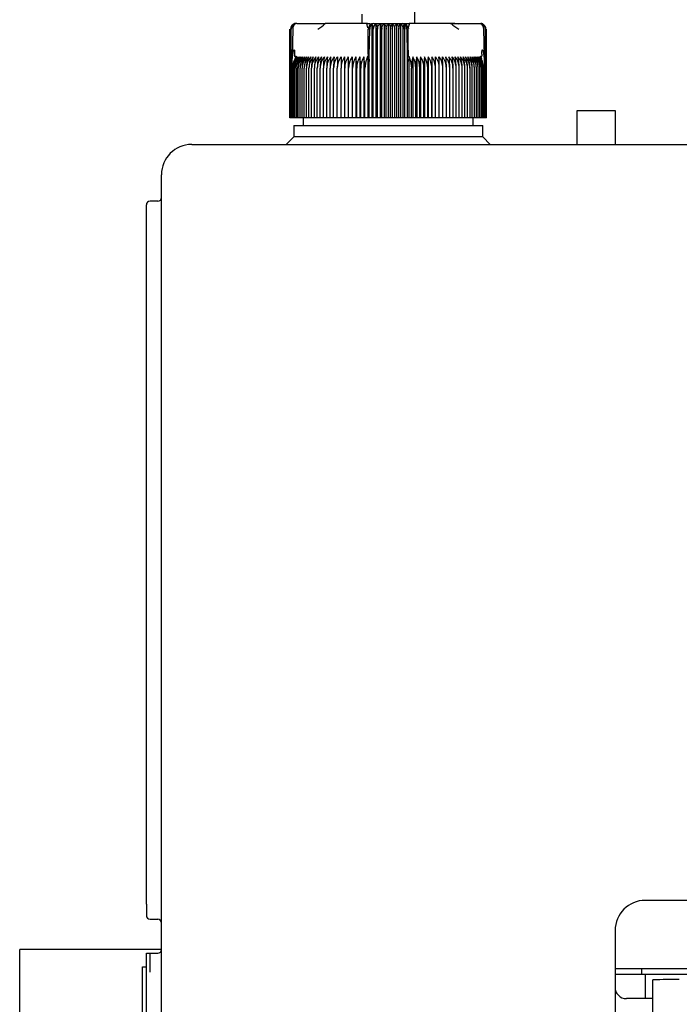
# Paper-space layout 'Layout1' of a CAD drawing. Units: millimetres. Extents: x 0 to 408, y -22 to 289.
# Drawn here: x 36 to 43, y 98 to 108 of the extents above; entities that cross this region are included whole.
import ezdxf

# ---------------------------------------------------------------- set-up
doc = ezdxf.new("R2010")
doc.units = ezdxf.units.MM
for name, color, linetype in [('19410029.1', 7, 'Continuous'), ('19414007', 7, 'Continuous'), ('__SVR3_OTSD_OTSD', 7, 'Continuous'), ('Predeterminado', 7, 'Continuous')]:
    doc.layers.add(name, color=color, linetype=linetype)

# ---------------------------------------------------------------- blocks, each defined once
blk = doc.blocks.new('SE20')
at = {"layer": '19410029.1', "color": 7, "linetype": 'Continuous'}
for p in [(35.924, 97.44), (37.424, 98.436)]:
    blk.add_line(p, (35.924, 98.436), dxfattribs=at)
at = {"layer": '19414007', "color": 7, "linetype": 'Continuous'}
for p, q in [((41.824, 106.956), (41.824, 107.316)), ((42.224, 107.316), (42.224, 106.956))]:
    blk.add_line(p, q, dxfattribs=at)
at = {"layer": '__SVR3_OTSD_OTSD', "color": 7, "linetype": 'Continuous'}
for p, q in [((40.104, 108.236), (40.104, 108.408)), ((39.544, 108.336), (39.544, 108.236)), ((38.784, 107.236), (38.784, 108.176)), ((38.786, 107.236), (38.786, 108.176)), ((38.79, 107.236), (38.79, 108.176)), ((38.796, 107.236), (38.796, 108.176)), ((38.814, 108.176), (38.807, 107.89)), ((38.856, 108.236), (38.844, 108.236)), ((38.856, 108.236), (39.078, 108.236)), ((39.078, 108.236), (39.16, 108.236)), ((39.597, 108.236), (39.157, 108.236)), ((39.608, 108.19), (39.597, 108.236)), ((39.612, 107.911), (39.612, 108.176)), ((39.623, 107.89), (39.629, 108.176)), ((39.65, 108.23), (39.65, 107.236)), ((39.666, 107.236), (39.666, 108.176)), ((39.672, 108.236), (39.976, 108.236)), ((39.693, 108.233), (39.693, 107.236)), ((39.711, 107.236), (39.711, 108.176)), ((39.737, 108.233), (39.737, 107.236)), ((39.756, 107.236), (39.756, 108.176)), ((39.78, 108.233), (39.78, 107.236)), ((39.801, 107.236), (39.801, 108.176)), ((39.824, 108.233), (39.824, 107.236)), ((39.847, 107.236), (39.847, 108.176)), ((39.867, 108.233), (39.867, 107.236)), ((39.892, 107.236), (39.892, 108.176)), ((39.911, 108.233), (39.911, 107.236)), ((39.937, 107.236), (39.937, 108.176)), ((39.954, 108.233), (39.954, 107.236)), ((39.976, 108.236), (40.051, 108.236)), ((39.982, 107.236), (39.982, 108.176)), ((39.997, 108.23), (39.997, 107.236)), ((40.019, 108.176), (40.024, 107.89)), ((40.036, 107.911), (40.036, 108.176)), ((40.037, 108.188), (40.037, 108.184)), ((40.491, 108.236), (40.051, 108.236)), ((40.483, 108.236), (40.569, 108.236)), ((40.569, 108.236), (40.792, 108.236)), ((40.792, 108.236), (40.804, 108.236)), ((40.841, 107.89), (40.834, 108.176)), ((40.852, 107.236), (40.852, 108.176)), ((40.858, 107.236), (40.858, 108.176)), ((40.862, 107.236), (40.862, 108.176)), ((40.864, 107.236), (40.864, 108.176)), ((40.036, 107.911), (40.036, 108.096)), ((38.807, 107.89), (38.804, 107.837)), ((38.804, 107.837), (38.811, 107.89)), ((38.833, 107.912), (38.833, 107.893)), ((38.848, 107.891), (38.835, 107.86)), ((39.362, 107.883), (39.362, 107.236)), ((39.401, 107.883), (39.401, 107.236)), ((39.441, 107.883), (39.441, 107.236)), ((39.482, 107.883), (39.482, 107.236)), ((39.523, 107.883), (39.523, 107.236)), ((39.565, 107.883), (39.565, 107.236)), ((39.596, 107.86), (39.607, 107.891)), ((39.607, 107.891), (39.607, 107.236)), ((39.612, 107.911), (39.612, 107.893)), ((39.619, 107.89), (39.621, 107.833)), ((39.621, 107.833), (39.623, 107.89)), ((40.024, 107.89), (40.027, 107.833)), ((40.027, 107.833), (40.029, 107.89)), ((40.036, 107.911), (40.036, 107.893)), ((40.04, 107.891), (40.052, 107.86)), ((40.04, 107.891), (40.04, 107.236)), ((40.083, 107.883), (40.083, 107.236)), ((40.125, 107.883), (40.125, 107.236)), ((40.166, 107.883), (40.166, 107.236)), ((40.207, 107.883), (40.207, 107.236)), ((40.246, 107.883), (40.246, 107.236)), ((40.286, 107.883), (40.286, 107.236)), ((40.813, 107.86), (40.8, 107.891)), ((40.814, 107.912), (40.814, 107.893)), ((40.837, 107.89), (40.844, 107.837)), ((40.844, 107.837), (40.841, 107.89)), ((38.804, 107.837), (38.804, 107.236)), ((38.814, 107.236), (38.814, 107.763)), ((38.825, 107.236), (38.825, 107.763)), ((38.839, 107.236), (38.839, 107.763)), ((38.855, 107.236), (38.855, 107.763)), ((38.872, 107.236), (38.872, 107.763)), ((38.891, 107.236), (38.891, 107.763)), ((38.912, 107.236), (38.912, 107.763)), ((38.935, 107.236), (38.935, 107.763)), ((38.959, 107.236), (38.959, 107.763)), ((38.985, 107.236), (38.985, 107.763)), ((39.013, 107.236), (39.013, 107.763)), ((39.042, 107.236), (39.042, 107.763)), ((39.073, 107.236), (39.073, 107.763)), ((39.105, 107.236), (39.105, 107.763)), ((39.138, 107.236), (39.138, 107.763)), ((39.173, 107.236), (39.173, 107.763)), ((39.209, 107.236), (39.209, 107.763)), ((39.246, 107.236), (39.246, 107.763)), ((39.284, 107.236), (39.284, 107.763)), ((39.324, 107.236), (39.324, 107.763)), ((39.364, 107.236), (39.364, 107.763)), ((39.405, 107.236), (39.405, 107.763)), ((39.447, 107.236), (39.447, 107.763)), ((39.49, 107.236), (39.49, 107.763)), ((39.533, 107.236), (39.533, 107.763)), ((39.577, 107.236), (39.577, 107.763)), ((39.621, 107.236), (39.621, 107.833)), ((40.027, 107.236), (40.027, 107.833)), ((40.071, 107.236), (40.071, 107.763)), ((40.115, 107.236), (40.115, 107.763)), ((40.158, 107.236), (40.158, 107.763)), ((40.201, 107.236), (40.201, 107.763)), ((40.243, 107.236), (40.243, 107.763)), ((40.284, 107.236), (40.284, 107.763)), ((40.324, 107.236), (40.324, 107.763)), ((40.363, 107.236), (40.363, 107.763)), ((40.402, 107.236), (40.402, 107.763)), ((40.439, 107.236), (40.439, 107.763)), ((40.475, 107.236), (40.475, 107.763)), ((40.51, 107.236), (40.51, 107.763)), ((40.543, 107.236), (40.543, 107.763)), ((40.575, 107.236), (40.575, 107.763)), ((40.606, 107.236), (40.606, 107.763)), ((40.635, 107.236), (40.635, 107.763)), ((40.663, 107.236), (40.663, 107.763)), ((40.689, 107.236), (40.689, 107.763)), ((40.713, 107.236), (40.713, 107.763)), ((40.736, 107.236), (40.736, 107.763)), ((40.757, 107.236), (40.757, 107.763)), ((40.776, 107.236), (40.776, 107.763)), ((40.793, 107.236), (40.793, 107.763)), ((40.809, 107.236), (40.809, 107.763)), ((40.822, 107.236), (40.822, 107.763)), ((40.834, 107.236), (40.834, 107.763)), ((40.844, 107.837), (40.844, 107.236)), ((38.786, 107.236), (38.784, 107.236)), ((38.79, 107.236), (38.786, 107.236)), ((38.796, 107.236), (38.79, 107.236)), ((38.804, 107.236), (38.796, 107.236)), ((38.814, 107.236), (38.804, 107.236)), ((38.825, 107.236), (38.814, 107.236)), ((38.839, 107.236), (38.825, 107.236)), ((38.855, 107.236), (38.839, 107.236)), ((38.872, 107.236), (38.855, 107.236)), ((38.891, 107.236), (38.872, 107.236)), ((38.912, 107.236), (38.891, 107.236)), ((38.935, 107.236), (38.912, 107.236)), ((38.924, 107.236), (38.924, 107.156)), ((38.959, 107.236), (38.935, 107.236)), ((38.985, 107.236), (38.959, 107.236)), ((39.013, 107.236), (38.985, 107.236)), ((39.042, 107.236), (39.013, 107.236)), ((39.073, 107.236), (39.042, 107.236)), ((39.105, 107.236), (39.073, 107.236)), ((39.138, 107.236), (39.105, 107.236)), ((39.173, 107.236), (39.138, 107.236)), ((39.209, 107.236), (39.173, 107.236)), ((39.246, 107.236), (39.209, 107.236)), ((39.284, 107.236), (39.246, 107.236)), ((39.324, 107.236), (39.284, 107.236)), ((39.362, 107.236), (39.324, 107.236)), ((39.364, 107.236), (39.362, 107.236)), ((39.401, 107.236), (39.364, 107.236)), ((39.405, 107.236), (39.401, 107.236)), ((39.441, 107.236), (39.405, 107.236)), ((39.447, 107.236), (39.441, 107.236)), ((39.482, 107.236), (39.447, 107.236)), ((39.49, 107.236), (39.482, 107.236)), ((39.523, 107.236), (39.49, 107.236)), ((39.533, 107.236), (39.523, 107.236)), ((39.565, 107.236), (39.533, 107.236)), ((39.577, 107.236), (39.565, 107.236)), ((39.607, 107.236), (39.577, 107.236)), ((39.621, 107.236), (39.607, 107.236)), ((39.65, 107.236), (39.621, 107.236)), ((39.666, 107.236), (39.65, 107.236)), ((39.693, 107.236), (39.666, 107.236)), ((39.711, 107.236), (39.693, 107.236)), ((39.737, 107.236), (39.711, 107.236)), ((39.756, 107.236), (39.737, 107.236)), ((39.78, 107.236), (39.756, 107.236)), ((39.801, 107.236), (39.78, 107.236)), ((39.824, 107.236), (39.801, 107.236)), ((39.847, 107.236), (39.824, 107.236)), ((39.867, 107.236), (39.847, 107.236)), ((39.892, 107.236), (39.867, 107.236)), ((39.911, 107.236), (39.892, 107.236)), ((39.937, 107.236), (39.911, 107.236)), ((39.954, 107.236), (39.937, 107.236)), ((39.982, 107.236), (39.954, 107.236)), ((39.997, 107.236), (39.982, 107.236)), ((40.027, 107.236), (39.997, 107.236)), ((40.04, 107.236), (40.027, 107.236)), ((40.071, 107.236), (40.04, 107.236)), ((40.083, 107.236), (40.071, 107.236)), ((40.115, 107.236), (40.083, 107.236)), ((40.125, 107.236), (40.115, 107.236)), ((40.158, 107.236), (40.125, 107.236)), ((40.166, 107.236), (40.158, 107.236)), ((40.201, 107.236), (40.166, 107.236)), ((40.207, 107.236), (40.201, 107.236)), ((40.243, 107.236), (40.207, 107.236)), ((40.246, 107.236), (40.243, 107.236)), ((40.284, 107.236), (40.246, 107.236)), ((40.286, 107.236), (40.284, 107.236)), ((40.324, 107.236), (40.286, 107.236)), ((40.363, 107.236), (40.324, 107.236)), ((40.402, 107.236), (40.363, 107.236)), ((40.439, 107.236), (40.402, 107.236)), ((40.475, 107.236), (40.439, 107.236)), ((40.51, 107.236), (40.475, 107.236)), ((40.543, 107.236), (40.51, 107.236)), ((40.575, 107.236), (40.543, 107.236)), ((40.606, 107.236), (40.575, 107.236)), ((40.635, 107.236), (40.606, 107.236)), ((40.663, 107.236), (40.635, 107.236)), ((40.689, 107.236), (40.663, 107.236)), ((40.713, 107.236), (40.689, 107.236)), ((40.736, 107.236), (40.713, 107.236)), ((40.724, 107.156), (40.724, 107.236)), ((40.757, 107.236), (40.736, 107.236)), ((40.776, 107.236), (40.757, 107.236)), ((40.793, 107.236), (40.776, 107.236)), ((40.809, 107.236), (40.793, 107.236)), ((40.822, 107.236), (40.809, 107.236)), ((40.834, 107.236), (40.822, 107.236)), ((40.844, 107.236), (40.834, 107.236)), ((40.852, 107.236), (40.844, 107.236)), ((40.858, 107.236), (40.852, 107.236)), ((40.862, 107.236), (40.858, 107.236)), ((40.864, 107.236), (40.862, 107.236)), ((41.824, 106.956), (41.824, 107.316)), ((41.824, 107.316), (42.224, 107.316)), ((41.824, 106.956), (41.824, 107.316)), ((42.224, 107.316), (42.224, 106.956)), ((42.224, 107.316), (42.224, 106.956)), ((38.824, 107.156), (40.824, 107.156)), ((38.824, 107.156), (38.824, 107.036)), ((40.824, 107.036), (40.824, 107.156)), ((38.824, 107.036), (38.744, 106.956)), ((40.824, 107.036), (38.824, 107.036)), ((40.904, 106.956), (40.824, 107.036)), ((37.744, 106.956), (39.556, 106.956)), ((39.556, 106.956), (43.091, 106.956)), ((37.424, 95.676), (37.424, 106.636)), ((37.264, 106.196), (37.264, 106.316)), ((37.384, 106.356), (37.304, 106.356)), ((37.264, 98.916), (37.264, 106.196)), ((37.264, 98.916), (37.264, 98.796)), ((43.904, 98.956), (42.544, 98.956)), ((37.304, 98.756), (37.384, 98.756)), ((42.224, 98.636), (42.224, 95.676)), ((37.264, 98.396), (37.304, 98.396)), ((37.264, 98.276), (37.264, 98.396)), ((37.304, 98.396), (37.384, 98.396)), ((37.304, 98.276), (37.304, 98.396)), ((37.264, 97.156), (37.264, 98.276)), ((37.304, 98.196), (37.304, 98.276)), ((37.224, 98.251), (37.264, 98.251)), ((37.224, 98.251), (37.264, 98.251)), ((37.224, 97.249), (37.224, 98.251)), ((42.224, 98.236), (43.518, 98.236)), ((42.224, 98.176), (42.544, 98.176)), ((42.504, 98.236), (42.504, 98.176)), ((42.544, 98.176), (43.334, 98.176)), ((42.544, 98.176), (42.544, 97.916)), ((42.624, 95.796), (42.624, 98.116)), ((42.624, 97.916), (42.344, 97.916))]:
    blk.add_line(p, q, dxfattribs=at)
for centre, radius, start, end in [((38.85, 108.175), 0.0602, 107.2035, 179.125), ((38.85, 108.177), 0.0597, 111.6962, 160.2363), ((38.856, 108.178), 0.0597, 112.9184, 181.4884), ((38.853, 108.176), 0.0566, 153.0348, 179.9371), ((38.844, 108.176), 0.06, 90, 110.0114), ((38.927, 108.457), 0.319, 298.3596, 316.2176), ((39.672, 108.176), 0.06, 90, 180), ((39.621, 107.977), 0.2, 87.5902, 92.537), ((39.521, 108.177), 0.145, 359.8336, 10.0108), ((39.728, 108.181), 0.0626, 123.699, 184.1507), ((39.92, 108.181), 0.0626, 355.8491, 56.3011), ((39.976, 108.176), 0.06, 0, 90), ((40.127, 108.177), 0.145, 169.9939, 180.1616), ((40.027, 107.971), 0.205, 87.5256, 92.3472), ((40.487, 107.686), 0.55, 81.2852, 90.3328), ((40.727, 108.465), 0.329, 224.0551, 241.3676), ((40.804, 108.176), 0.06, 68.6875, 90), ((40.792, 108.178), 0.0597, 358.5116, 67.0815), ((40.797, 108.175), 0.0602, 0.8751, 72.7965), ((40.795, 108.176), 0.0566, 0.0648, 26.9633), ((40.798, 108.177), 0.0597, 10.7546, 22.0639), ((39.001, 107.763), 0.187, 139.7427, 179.7576), ((39.042, 107.764), 0.229, 155.2023, 180.2004), ((39.056, 107.765), 0.231, 149.2084, 180.4603), ((39.011, 107.762), 0.186, 139.3914, 179.7186), ((39.078, 107.765), 0.239, 150.4409, 180.5087), ((39.024, 107.762), 0.185, 139.1057, 179.6861), ((39.103, 107.766), 0.248, 151.7406, 180.5506), ((39.039, 107.762), 0.184, 138.8855, 179.6606), ((39.131, 107.766), 0.259, 153.1067, 180.5851), ((39.056, 107.762), 0.184, 138.7305, 179.6424), ((39.163, 107.766), 0.272, 154.5377, 180.6112), ((39.074, 107.762), 0.183, 138.6406, 179.6317), ((39.2, 107.767), 0.288, 156.0321, 180.6282), ((39.095, 107.762), 0.183, 138.6155, 179.6287), ((39.241, 107.767), 0.306, 157.5879, 180.6355), ((39.118, 107.762), 0.183, 138.6554, 179.6335), ((39.287, 107.767), 0.328, 159.2028, 180.6327), ((39.143, 107.762), 0.184, 138.7706, 179.6355), ((39.34, 107.767), 0.355, 160.8739, 180.6195), ((39.169, 107.762), 0.184, 138.9301, 179.6658), ((39.4, 107.767), 0.388, 162.5981, 180.5958), ((39.198, 107.762), 0.185, 139.1653, 179.693), ((39.472, 107.768), 0.43, 164.3718, 180.5619), ((39.228, 107.762), 0.186, 139.4659, 179.727), ((39.557, 107.768), 0.484, 166.1908, 180.5181), ((39.26, 107.763), 0.187, 139.8323, 179.7674), ((39.662, 107.768), 0.558, 168.0507, 180.465), ((39.293, 107.763), 0.189, 140.2647, 179.8138), ((39.799, 107.768), 0.661, 169.9466, 180.4034), ((39.329, 107.763), 0.19, 140.7636, 179.8653), ((39.988, 107.768), 0.815, 171.8733, 180.3343), ((39.365, 107.763), 0.192, 141.3294, 179.9213), ((40.279, 107.768), 1.071, 173.8251, 180.259), ((39.404, 107.763), 0.195, 141.9623, 179.9811), ((40.786, 107.769), 1.54, 175.7536, 180.2215), ((39.444, 107.764), 0.198, 142.6629, 180.0436), ((42.256, 107.768), 2.971, 177.7807, 180.0952), ((39.485, 107.764), 0.201, 143.4315, 180.108), ((68.256, 107.768), 28.932, 179.7722, 180.0098), ((39.528, 107.764), 0.204, 144.2684, 180.1732), ((35.627, 107.768), 3.737, 359.9242, 1.7643), ((39.572, 107.764), 0.209, 145.1739, 180.2381), ((37.646, 107.768), 1.759, 359.8401, 3.7509), ((39.618, 107.764), 0.213, 146.1481, 180.3018), ((38.293, 107.768), 1.154, 359.7589, 5.7257), ((39.666, 107.765), 0.219, 147.191, 180.363), ((38.628, 107.768), 0.862, 359.6824, 7.6825), ((39.715, 107.765), 0.225, 148.3026, 180.4206), ((38.842, 107.768), 0.69, 359.6118, 9.6154), ((39.765, 107.765), 0.233, 149.4825, 180.4736), ((38.999, 107.768), 0.578, 359.5484, 11.5188), ((39.823, 107.764), 0.249, 359.7473, 22.6276), ((40.649, 107.768), 0.578, 168.4794, 180.4534), ((39.882, 107.765), 0.233, 359.5281, 30.5158), ((40.805, 107.768), 0.69, 170.3831, 180.3897), ((39.933, 107.765), 0.225, 359.5808, 31.6959), ((41.02, 107.768), 0.862, 172.3163, 180.3189), ((39.982, 107.765), 0.219, 359.6382, 32.8077), ((41.355, 107.768), 1.154, 174.2734, 180.242), ((40.029, 107.764), 0.213, 359.6992, 33.8509), ((42.001, 107.768), 1.759, 176.2484, 180.1606), ((40.075, 107.764), 0.209, 359.7626, 34.8254), ((44.02, 107.768), 3.736, 178.2354, 180.0761), ((40.12, 107.764), 0.204, 359.8273, 35.7311), ((11.402, 107.768), 28.923, 359.9902, 0.2279), ((40.163, 107.764), 0.201, 359.8923, 36.5682), ((37.393, 107.768), 2.97, 359.9044, 2.2197), ((40.204, 107.764), 0.198, 359.9564, 37.3371), ((38.836, 107.768), 1.566, 359.8154, 4.2095), ((40.244, 107.763), 0.195, 0.0187, 38.0379), ((39.369, 107.768), 1.07, 359.74, 6.1759), ((40.282, 107.763), 0.192, 0.0782, 38.6711), ((39.66, 107.768), 0.815, 359.6644, 8.1281), ((40.319, 107.763), 0.19, 0.134, 39.2371), ((39.849, 107.768), 0.661, 359.595, 10.055), ((40.354, 107.763), 0.189, 0.1854, 39.7362), ((39.985, 107.768), 0.558, 359.5332, 11.9511), ((40.388, 107.763), 0.187, 0.2315, 40.1688), ((40.091, 107.768), 0.484, 359.4799, 13.8112), ((40.42, 107.762), 0.186, 0.2718, 40.5353), ((40.176, 107.768), 0.43, 359.4359, 15.6304), ((40.45, 107.762), 0.185, 0.3057, 40.836), ((40.247, 107.767), 0.388, 359.4019, 17.4042), ((40.478, 107.762), 0.184, 0.3328, 41.0713), ((40.308, 107.767), 0.354, 359.3782, 19.1284), ((40.504, 107.762), 0.184, 0.4296, 41.1643), ((40.361, 107.767), 0.328, 359.3649, 20.7996), ((40.53, 107.762), 0.183, 0.365, 41.3461), ((40.407, 107.767), 0.306, 359.3621, 22.4145), ((40.552, 107.762), 0.183, 0.3697, 41.386), ((40.448, 107.767), 0.288, 359.3695, 23.9703), ((40.573, 107.762), 0.183, 0.3667, 41.361), ((40.484, 107.766), 0.272, 359.3866, 25.4646), ((40.592, 107.762), 0.184, 0.3561, 41.271), ((40.516, 107.766), 0.259, 359.4128, 26.8955), ((40.609, 107.762), 0.184, 0.338, 41.1159), ((40.545, 107.766), 0.248, 359.4474, 28.2614), ((40.624, 107.762), 0.185, 0.3125, 40.8956), ((40.57, 107.765), 0.239, 359.4894, 29.5609), ((40.637, 107.762), 0.186, 0.2802, 40.6098), ((40.592, 107.765), 0.231, 359.5381, 30.7932), ((40.647, 107.763), 0.187, 0.2413, 40.2584), ((37.744, 106.636), 0.32, 90, 180), ((37.384, 106.396), 0.04, 270, 0), ((37.304, 106.316), 0.04, 90, 180), ((42.544, 98.636), 0.32, 90, 180), ((37.304, 98.796), 0.04, 180, 270), ((37.384, 98.716), 0.04, 0, 90), ((37.384, 98.436), 0.04, 270, 0), ((42.344, 98.036), 0.12, 180, 270)]:
    blk.add_arc(centre, radius, start, end, dxfattribs=at)
for centre, major_axis, ratio, start_param, end_param in [((38.847, 108.176), (0, 0.0541), 0.941387, 0.155748, 1.077147), ((38.86, 108.176), (0, 0.0597), 0.769241, 0.46281, 1.570475), ((39.667, 108.176), (0, 0.0597), 0.638958, 0.46281, 1.570476), ((39.647, 108.176), (0, 0.0541), 0.337328, 5.206038, 6.127437), ((40, 108.176), (0, 0.0541), 0.337328, 0.155748, 1.077147), ((39.98, 108.176), (0, 0.0597), 0.638958, 4.71271, 5.820376), ((40.788, 108.176), (0, 0.0597), 0.769241, 4.712389, 5.820376), ((40.801, 108.176), (0, 0.0541), 0.941387, 5.206038, 6.127437), ((39.724, 107.763), (-0.001, 0.196), 0.750718, 1.05067, 1.565595), ((40.671, 107.763), (0.001, 0.196), 0.827512, 4.719597, 5.234522)]:
    blk.add_ellipse(centre, major_axis=major_axis, ratio=ratio, start_param=start_param, end_param=end_param, dxfattribs=at)
for points, knots in [([(39.642, 108.229), (39.64, 108.228), (39.636, 108.228), (39.629, 108.23), (39.624, 108.232), (39.617, 108.232), (39.608, 108.234), (39.601, 108.235), (39.597, 108.236)], [0, 0, 0, 0, 0.370139, 0.557933, 0.633812, 0.731909, 0.852038, 1, 1, 1, 1]), ([(39.642, 108.229), (39.64, 108.229), (39.637, 108.229), (39.629, 108.23), (39.626, 108.231), (39.623, 108.232), (39.617, 108.232), (39.608, 108.234), (39.601, 108.235), (39.597, 108.236)], [0, 0, 0, 0, 0.369569, 0.557916, 0.593596, 0.634109, 0.732191, 0.852232, 1, 1, 1, 1]), ([(39.693, 108.233), (39.696, 108.231), (39.698, 108.228), (39.702, 108.221), (39.704, 108.217), (39.707, 108.207), (39.708, 108.201), (39.71, 108.189), (39.711, 108.183), (39.711, 108.176)], [0, 0, 0, 0, 0.25, 0.25, 0.5, 0.5, 0.75, 0.75, 1, 1, 1, 1]), ([(39.711, 108.176), (39.711, 108.183), (39.711, 108.189), (39.714, 108.201), (39.716, 108.207), (39.721, 108.217), (39.724, 108.221), (39.73, 108.228), (39.733, 108.231), (39.737, 108.233)], [0, 0, 0, 0, 0.25, 0.25, 0.5, 0.5, 0.75, 0.75, 1, 1, 1, 1]), ([(39.737, 108.233), (39.739, 108.231), (39.742, 108.228), (39.746, 108.221), (39.748, 108.217), (39.752, 108.207), (39.753, 108.201), (39.755, 108.189), (39.756, 108.183), (39.756, 108.176)], [0, 0, 0, 0, 0.25, 0.25, 0.5, 0.5, 0.75, 0.75, 1, 1, 1, 1]), ([(39.756, 108.176), (39.756, 108.183), (39.756, 108.189), (39.759, 108.201), (39.761, 108.207), (39.765, 108.217), (39.768, 108.221), (39.774, 108.228), (39.777, 108.231), (39.78, 108.233)], [0, 0, 0, 0, 0.25, 0.25, 0.5, 0.5, 0.75, 0.75, 1, 1, 1, 1]), ([(39.78, 108.233), (39.783, 108.231), (39.786, 108.228), (39.791, 108.221), (39.793, 108.217), (39.797, 108.207), (39.798, 108.201), (39.801, 108.189), (39.801, 108.183), (39.801, 108.176)], [0, 0, 0, 0, 0.25, 0.25, 0.5, 0.5, 0.75, 0.75, 1, 1, 1, 1]), ([(39.801, 108.176), (39.801, 108.183), (39.802, 108.189), (39.804, 108.201), (39.806, 108.207), (39.81, 108.217), (39.812, 108.221), (39.818, 108.228), (39.821, 108.231), (39.824, 108.233)], [0, 0, 0, 0, 0.25, 0.25, 0.5, 0.5, 0.75, 0.75, 1, 1, 1, 1]), ([(39.824, 108.233), (39.827, 108.231), (39.83, 108.228), (39.835, 108.221), (39.838, 108.217), (39.842, 108.207), (39.844, 108.201), (39.846, 108.189), (39.847, 108.183), (39.847, 108.176)], [0, 0, 0, 0, 0.25, 0.25, 0.5, 0.5, 0.75, 0.75, 1, 1, 1, 1]), ([(39.847, 108.176), (39.847, 108.183), (39.847, 108.189), (39.849, 108.201), (39.851, 108.207), (39.855, 108.217), (39.857, 108.221), (39.862, 108.228), (39.865, 108.231), (39.867, 108.233)], [0, 0, 0, 0, 0.25, 0.25, 0.5, 0.5, 0.75, 0.75, 1, 1, 1, 1]), ([(39.867, 108.233), (39.871, 108.231), (39.874, 108.228), (39.88, 108.221), (39.882, 108.217), (39.887, 108.207), (39.889, 108.201), (39.891, 108.189), (39.892, 108.183), (39.892, 108.176)], [0, 0, 0, 0, 0.25, 0.25, 0.5, 0.5, 0.75, 0.75, 1, 1, 1, 1]), ([(39.892, 108.176), (39.892, 108.183), (39.892, 108.189), (39.894, 108.201), (39.896, 108.207), (39.899, 108.217), (39.901, 108.221), (39.906, 108.228), (39.908, 108.231), (39.911, 108.233)], [0, 0, 0, 0, 0.25, 0.25, 0.5, 0.5, 0.75, 0.75, 1, 1, 1, 1]), ([(39.911, 108.233), (39.915, 108.231), (39.918, 108.228), (39.924, 108.221), (39.927, 108.217), (39.932, 108.207), (39.934, 108.201), (39.936, 108.189), (39.937, 108.183), (39.937, 108.176)], [0, 0, 0, 0, 0.25, 0.25, 0.5, 0.5, 0.75, 0.75, 1, 1, 1, 1]), ([(39.937, 108.176), (39.937, 108.183), (39.938, 108.189), (39.939, 108.201), (39.941, 108.207), (39.944, 108.217), (39.946, 108.221), (39.95, 108.228), (39.952, 108.231), (39.954, 108.233)], [0, 0, 0, 0, 0.25, 0.25, 0.5, 0.5, 0.75, 0.75, 1, 1, 1, 1]), ([(40.051, 108.236), (40.047, 108.235), (40.04, 108.234), (40.031, 108.232), (40.025, 108.232), (40.022, 108.231), (40.019, 108.23), (40.011, 108.229), (40.008, 108.229), (40.005, 108.229)], [0, 0, 0, 0, 0.147768, 0.267809, 0.365891, 0.406404, 0.442084, 0.630431, 1, 1, 1, 1]), ([(40.037, 108.189), (40.037, 108.191), (40.038, 108.194), (40.039, 108.199), (40.04, 108.2), (40.041, 108.202), (40.041, 108.204), (40.042, 108.205), (40.042, 108.208), (40.043, 108.211), (40.045, 108.216), (40.047, 108.223), (40.048, 108.229), (40.05, 108.233), (40.05, 108.235), (40.051, 108.236)], [0.227808, 0.227808, 0.227808, 0.227808, 0.3654427, 0.4140753, 0.4581702, 0.4810259, 0.5057877, 0.5335173, 0.5652998, 0.6247674, 0.6829911, 0.8071507, 0.9100402, 0.9528026, 1, 1, 1, 1]), ([(38.811, 107.89), (38.812, 107.898), (38.814, 107.912), (38.817, 107.929), (38.82, 107.94), (38.821, 107.946), (38.823, 107.95), (38.824, 107.954), (38.827, 107.957), (38.83, 107.954), (38.831, 107.951), (38.832, 107.943), (38.833, 107.93), (38.833, 107.919), (38.833, 107.912)], [0, 0, 0, 0, 0.210949, 0.373244, 0.453818, 0.490014, 0.534773, 0.574957, 0.600622, 0.623675, 0.656944, 0.703607, 0.815058, 1, 1, 1, 1]), ([(39.612, 107.911), (39.612, 107.918), (39.612, 107.929), (39.612, 107.941), (39.613, 107.948), (39.613, 107.952), (39.613, 107.956), (39.615, 107.954), (39.615, 107.949), (39.616, 107.943), (39.616, 107.935), (39.617, 107.926), (39.618, 107.911), (39.618, 107.899), (39.619, 107.89)], [0, 0, 0, 0, 0.179994, 0.286341, 0.326728, 0.364894, 0.396197, 0.41789, 0.456874, 0.51869, 0.603829, 0.666532, 0.765335, 1, 1, 1, 1]), ([(40.029, 107.89), (40.029, 107.898), (40.03, 107.912), (40.031, 107.928), (40.032, 107.939), (40.032, 107.945), (40.033, 107.949), (40.033, 107.953), (40.034, 107.956), (40.035, 107.953), (40.035, 107.95), (40.035, 107.942), (40.036, 107.93), (40.036, 107.919), (40.036, 107.911)], [0, 0, 0, 0, 0.211328, 0.374235, 0.44885, 0.495353, 0.5407, 0.577454, 0.599915, 0.623412, 0.657777, 0.701944, 0.813597, 1, 1, 1, 1]), ([(40.814, 107.912), (40.814, 107.919), (40.814, 107.93), (40.816, 107.943), (40.817, 107.95), (40.818, 107.954), (40.819, 107.956), (40.822, 107.956), (40.824, 107.953), (40.826, 107.946), (40.83, 107.933), (40.833, 107.914), (40.836, 107.899), (40.837, 107.89)], [0, 0, 0, 0, 0.183189, 0.294158, 0.338153, 0.374861, 0.389938, 0.403277, 0.430068, 0.49388, 0.59574, 0.777529, 1, 1, 1, 1]), ([(38.833, 107.893), (38.833, 107.892), (38.833, 107.891), (38.834, 107.888), (38.836, 107.887), (38.839, 107.887), (38.841, 107.888), (38.843, 107.889), (38.845, 107.89), (38.847, 107.891), (38.848, 107.891)], [0, 0, 0, 0, 0.142821, 0.251215, 0.364607, 0.500318, 0.615001, 0.749823, 0.864113, 1, 1, 1, 1]), ([(39.607, 107.891), (39.608, 107.891), (39.608, 107.89), (39.609, 107.889), (39.609, 107.888), (39.61, 107.887), (39.611, 107.887), (39.612, 107.888), (39.612, 107.891), (39.612, 107.892), (39.612, 107.893)], [0, 0, 0, 0, 0.141279, 0.249562, 0.38059, 0.496774, 0.633906, 0.747258, 0.856172, 1, 1, 1, 1]), ([(40.036, 107.893), (40.036, 107.892), (40.036, 107.891), (40.036, 107.888), (40.037, 107.887), (40.038, 107.887), (40.038, 107.888), (40.039, 107.889), (40.04, 107.89), (40.04, 107.891), (40.04, 107.891)], [0, 0, 0, 0, 0.142821, 0.251215, 0.364607, 0.500318, 0.615001, 0.749823, 0.864113, 1, 1, 1, 1]), ([(40.8, 107.891), (40.801, 107.891), (40.802, 107.89), (40.804, 107.889), (40.807, 107.888), (40.809, 107.887), (40.811, 107.887), (40.813, 107.888), (40.814, 107.891), (40.814, 107.892), (40.814, 107.893)], [0, 0, 0, 0, 0.141281, 0.249561, 0.380589, 0.496773, 0.633905, 0.747256, 0.85618, 1, 1, 1, 1])]:
    blk.add_open_spline(points, degree=3, knots=knots, dxfattribs=at)
blk.add_open_spline([(42.904, 98.119), (42.814, 98.118), (42.721, 98.117), (42.624, 98.116)], degree=3, dxfattribs=at)

psp = doc.layouts.get("Layout1")

# ---------------------------------------------------------------- block references
at = {"layer": 'Predeterminado'}
psp.add_blockref('SE20', (0, 0), dxfattribs=at)

doc.saveas('drawing.dxf')
